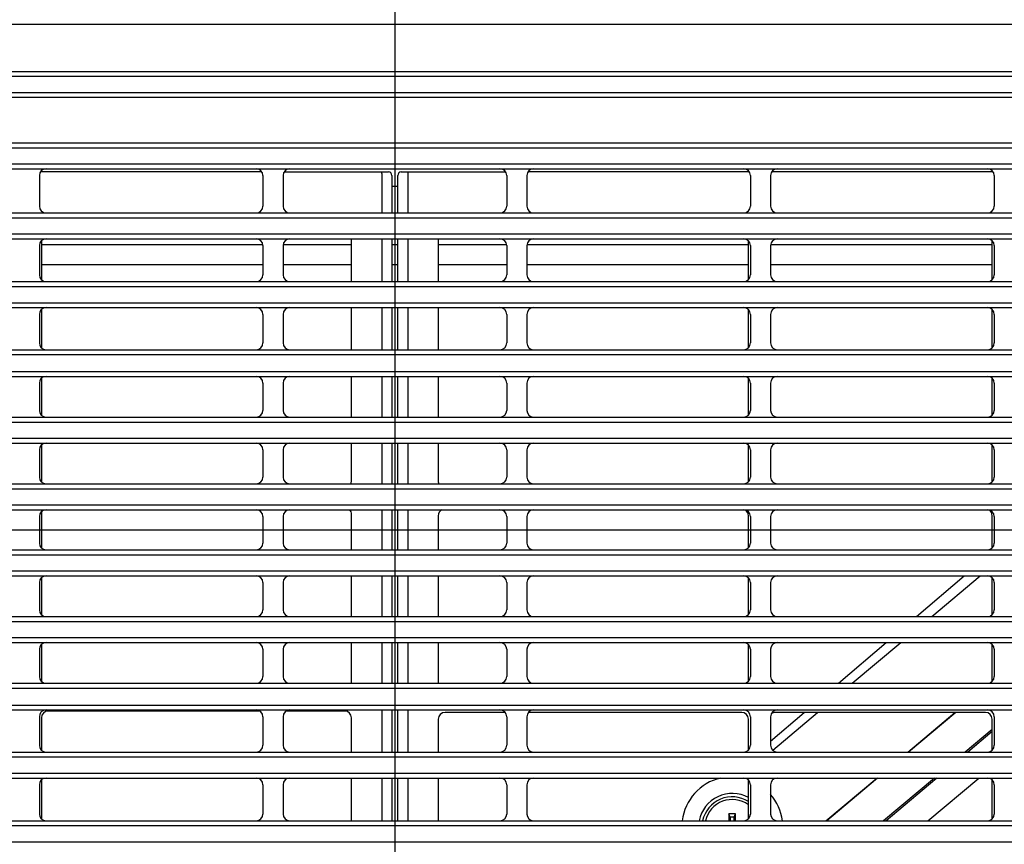
# Model space of a CAD drawing. Extents: x 551 to 2957, y 490 to 2220.
# Drawn here: x 951 to 1098, y 950 to 1073 of the extents above; entities that cross this region are included whole.
import ezdxf

# ---------------------------------------------------------------- set-up
doc = ezdxf.new("R2010")
doc.units = 0
doc.header["$LTSCALE"] = 30
doc.header["$MEASUREMENT"] = 0
doc.linetypes.add('CENTER2', pattern=[24, 12, -5, 2, -5])
doc.layers.add('1-0', color=7, linetype='CONTINUOUS')

msp = doc.modelspace()

# ---------------------------------------------------------------- linework, layer by layer
at = {"layer": '1-0', "color": 0, "linetype": 'CENTER2'}
for p, q in [((1007.1894, 1210.5247), (1007.1894, 740.9197)), ((761.1264, 996.9867), (1253.3684, 996.9867))]:
    msp.add_line(p, q, dxfattribs=at)
at = {"layer": '1-0', "color": 0, "linetype": 'Continuous'}
for p, q in [((1230.0744, 1071.9677), (784.3034, 1071.9677)), ((784.3164, 1065.0237), (1230.0614, 1065.0237)), ((784.4224, 1064.2867), (1229.9554, 1064.2867)), ((784.4274, 1061.8867), (1229.9514, 1061.8867)), ((1230.0544, 1061.1667), (784.3234, 1061.1667)), ((784.3344, 1054.4227), (1230.0444, 1054.4227)), ((784.4404, 1053.6867), (1229.9384, 1053.6867)), ((784.3394, 1050.5657), (1230.0384, 1050.5657)), ((784.4434, 1051.2867), (1229.9344, 1051.2867)), ((987.4424, 1050.0867), (954.5364, 1050.0867)), ((990.7364, 1050.0867), (1006.2394, 1050.0867)), ((1005.1578, 1050.0865), (1005.1642, 1050.0849)), ((1005.1642, 1050.0849), (1005.1642, 1050.0849)), ((1005.1642, 1050.0849), (1005.1704, 1050.0804)), ((1005.1704, 1050.0804), (1005.1704, 1050.0804)), ((1005.1704, 1050.0804), (1005.1766, 1050.0729)), ((1005.1766, 1050.0729), (1005.1766, 1050.0729)), ((1005.1766, 1050.0729), (1005.1827, 1050.0623)), ((1005.1827, 1050.0623), (1005.1827, 1050.0623)), ((1005.1827, 1050.0623), (1005.1887, 1050.0489)), ((1005.1887, 1050.0489), (1005.1887, 1050.0489)), ((1005.1887, 1050.0489), (1005.1945, 1050.0326)), ((1005.1945, 1050.0326), (1005.1945, 1050.0326)), ((1005.1945, 1050.0326), (1005.2, 1050.0136)), ((1005.2, 1050.0136), (1005.2, 1050.0136)), ((1005.2, 1050.0136), (1005.2053, 1049.992)), ((1005.2053, 1049.992), (1005.2053, 1049.992)), ((1005.2053, 1049.992), (1005.2103, 1049.9678)), ((1005.2103, 1049.9678), (1005.2103, 1049.9678)), ((1005.2103, 1049.9678), (1005.215, 1049.9413)), ((1005.215, 1049.9413), (1005.215, 1049.9413)), ((1005.215, 1049.9413), (1005.2193, 1049.9125)), ((1005.2193, 1049.9125), (1005.2193, 1049.9125)), ((1005.2193, 1049.9125), (1005.2233, 1049.8817)), ((1005.2233, 1049.8817), (1005.2233, 1049.8817)), ((1005.2233, 1049.8817), (1005.2269, 1049.8491)), ((1008.1394, 1050.0867), (1023.6424, 1050.0867)), ((1009.1511, 1049.8491), (1009.1546, 1049.8817)), ((1009.1546, 1049.8817), (1009.1586, 1049.9125)), ((1009.1546, 1049.8817), (1009.1546, 1049.8817)), ((1009.1586, 1049.9125), (1009.1629, 1049.9413)), ((1009.1586, 1049.9125), (1009.1586, 1049.9125)), ((1009.1629, 1049.9413), (1009.1676, 1049.9678)), ((1009.1629, 1049.9413), (1009.1629, 1049.9413)), ((1009.1676, 1049.9678), (1009.1726, 1049.992)), ((1009.1676, 1049.9678), (1009.1676, 1049.9678)), ((1009.1726, 1049.992), (1009.1779, 1050.0136)), ((1009.1726, 1049.992), (1009.1726, 1049.992)), ((1009.1779, 1050.0136), (1009.1835, 1050.0326)), ((1009.1779, 1050.0136), (1009.1779, 1050.0136)), ((1009.1835, 1050.0326), (1009.1893, 1050.0489)), ((1009.1835, 1050.0326), (1009.1835, 1050.0326)), ((1009.1893, 1050.0489), (1009.1952, 1050.0623)), ((1009.1893, 1050.0489), (1009.1893, 1050.0489)), ((1009.1952, 1050.0623), (1009.2013, 1050.0729)), ((1009.1952, 1050.0623), (1009.1952, 1050.0623)), ((1009.2013, 1050.0729), (1009.2075, 1050.0804)), ((1009.2013, 1050.0729), (1009.2013, 1050.0729)), ((1009.2075, 1050.0804), (1009.2138, 1050.0849)), ((1009.2075, 1050.0804), (1009.2075, 1050.0804)), ((1009.2138, 1050.0849), (1009.2201, 1050.0865)), ((1009.2138, 1050.0849), (1009.2138, 1050.0849)), ((1009.2201, 1050.0865), (1009.2201, 1050.0865)), ((1009.2201, 1050.0865), (1009.2201, 1050.0865)), ((1009.2201, 1050.0865), (1009.2201, 1050.0865)), ((1009.2201, 1050.0865), (1009.2201, 1050.0865)), ((1009.2201, 1050.0865), (1009.2201, 1050.0865)), ((1009.2201, 1050.0865), (1009.2201, 1050.0865)), ((1009.2201, 1050.0865), (1009.2201, 1050.0865)), ((1009.2201, 1050.0865), (1009.2201, 1050.0865)), ((1009.2201, 1050.0865), (1009.2201, 1050.0865)), ((1009.2201, 1050.0865), (1009.2201, 1050.0865)), ((1009.2201, 1050.0865), (1009.2201, 1050.0865)), ((1009.2201, 1050.0865), (1009.2201, 1050.0865)), ((1009.2201, 1050.0865), (1009.2201, 1050.0865)), ((1009.2201, 1050.0865), (1009.2201, 1050.0865)), ((1009.2201, 1050.0865), (1009.2201, 1050.0865)), ((1009.2201, 1050.0865), (1009.2201, 1050.0865)), ((1009.2201, 1050.0865), (1009.2201, 1050.0865)), ((1009.2201, 1050.0865), (1009.2201, 1050.0865)), ((1009.2201, 1050.0865), (1009.2201, 1050.0865)), ((1009.2201, 1050.0865), (1009.2201, 1050.0865)), ((1059.8424, 1050.0867), (1026.9364, 1050.0867)), ((1096.0424, 1050.0867), (1063.1364, 1050.0867)), ((954.3894, 1049.5657), (954.3894, 1045.0207)), ((987.5894, 1049.5657), (987.5894, 1045.0207)), ((990.5894, 1049.5657), (990.5894, 1045.0207)), ((1005.2269, 1049.8491), (1005.2269, 1049.8491)), ((1005.2269, 1049.8491), (1005.23, 1049.8148)), ((1005.23, 1049.8148), (1005.23, 1049.8148)), ((1005.23, 1049.8148), (1005.2327, 1049.779)), ((1005.2327, 1049.779), (1005.2327, 1049.779)), ((1005.2327, 1049.779), (1005.2349, 1049.7421)), ((1005.2349, 1049.7421), (1005.2349, 1049.7421)), ((1005.2349, 1049.7421), (1005.2367, 1049.7041)), ((1005.2367, 1049.7041), (1005.2367, 1049.7041)), ((1005.2367, 1049.7041), (1005.238, 1049.6653)), ((1005.238, 1049.6653), (1005.238, 1049.6653)), ((1005.238, 1049.6653), (1005.2387, 1049.626)), ((1005.2387, 1049.626), (1005.2387, 1049.626)), ((1005.2387, 1049.626), (1005.239, 1049.5865)), ((1005.239, 1049.5865), (1005.239, 1049.5865)), ((1005.239, 1049.5865), (1005.239, 1049.5865)), ((1005.239, 1049.5865), (1005.239, 1049.5865)), ((1005.239, 1049.5865), (1005.239, 1049.5865)), ((1005.239, 1049.5865), (1005.239, 1049.5865)), ((1005.239, 1049.5865), (1005.239, 1049.5865)), ((1005.239, 1049.5865), (1005.239, 1049.5865)), ((1005.239, 1049.5865), (1005.239, 1049.5865)), ((1005.239, 1049.5865), (1005.239, 1049.5865)), ((1005.239, 1049.5865), (1005.239, 1049.5865)), ((1005.239, 1049.5865), (1005.239, 1049.5865)), ((1005.239, 1049.5865), (1005.239, 1049.5865)), ((1005.239, 1049.5865), (1005.239, 1049.5865)), ((1005.239, 1049.5865), (1005.239, 1049.5865)), ((1005.239, 1049.5865), (1005.239, 1049.5865)), ((1005.239, 1049.5865), (1005.239, 1049.5865)), ((1005.239, 1049.5865), (1005.239, 1049.5865)), ((1005.239, 1049.5865), (1005.239, 1049.5865)), ((1005.239, 1049.5865), (1005.239, 1049.5865)), ((1005.239, 1049.5865), (1005.239, 1049.5865)), ((1005.2394, 1049.5867), (1005.2394, 1044.0207)), ((1006.7394, 1049.5867), (1006.7394, 1044.0207)), ((1007.6394, 1044.0207), (1007.6394, 1049.5867)), ((1009.139, 1049.5865), (1009.1392, 1049.626)), ((1009.1392, 1049.626), (1009.14, 1049.6653)), ((1009.1392, 1049.626), (1009.1392, 1049.626)), ((1009.1394, 1044.0207), (1009.1394, 1049.5867)), ((1009.14, 1049.6653), (1009.1413, 1049.7041)), ((1009.14, 1049.6653), (1009.14, 1049.6653)), ((1009.1413, 1049.7041), (1009.143, 1049.7421)), ((1009.1413, 1049.7041), (1009.1413, 1049.7041)), ((1009.143, 1049.7421), (1009.1452, 1049.779)), ((1009.143, 1049.7421), (1009.143, 1049.7421)), ((1009.1452, 1049.779), (1009.1479, 1049.8148)), ((1009.1452, 1049.779), (1009.1452, 1049.779)), ((1009.1479, 1049.8148), (1009.1511, 1049.8491)), ((1009.1479, 1049.8148), (1009.1479, 1049.8148)), ((1009.1511, 1049.8491), (1009.1511, 1049.8491)), ((1023.7894, 1049.5657), (1023.7894, 1045.0207)), ((1026.7894, 1049.5657), (1026.7894, 1045.0207)), ((1059.9894, 1049.5657), (1059.9894, 1045.0207)), ((1062.9894, 1049.5657), (1062.9894, 1045.0207)), ((1096.1894, 1049.5657), (1096.1894, 1045.0207)), ((1006.7394, 1047.9867), (1007.6394, 1047.9867)), ((784.3484, 1044.0207), (1230.0304, 1044.0207)), ((784.4544, 1043.2867), (1229.9244, 1043.2867)), ((784.3524, 1040.1637), (1230.0254, 1040.1637)), ((784.4564, 1040.8867), (1229.9214, 1040.8867)), ((954.6894, 1039.8777), (954.6894, 1034.1057)), ((1000.7394, 1033.8197), (1000.7394, 1040.1637)), ((1005.2394, 1040.1637), (1005.2394, 1033.8197)), ((1006.7394, 1040.1637), (1006.7394, 1033.8197)), ((1007.6394, 1033.8197), (1007.6394, 1040.1637)), ((1009.1394, 1033.8197), (1009.1394, 1040.1637)), ((1013.6394, 1040.1637), (1013.6394, 1033.8197)), ((1059.6894, 1034.1057), (1059.6894, 1039.8777)), ((1095.8894, 1034.1057), (1095.8894, 1039.8777)), ((954.3894, 1039.1637), (954.3894, 1034.8197)), ((954.6894, 1039.3147), (987.5774, 1039.3147)), ((987.5894, 1039.1637), (987.5894, 1034.8197)), ((990.5894, 1039.1637), (990.5894, 1034.8197)), ((990.6014, 1039.3147), (1000.7394, 1039.3147)), ((1006.7394, 1039.3147), (1007.6394, 1039.3147)), ((1013.6394, 1039.3147), (1023.7774, 1039.3147)), ((1023.7894, 1039.1637), (1023.7894, 1034.8197)), ((1026.7894, 1039.1637), (1026.7894, 1034.8197)), ((1026.8014, 1039.3147), (1059.6894, 1039.3147)), ((1059.9894, 1039.1637), (1059.9894, 1034.8197)), ((1062.9894, 1039.1637), (1062.9894, 1034.8197)), ((1063.0014, 1039.3147), (1095.8894, 1039.3147)), ((1096.1894, 1039.1637), (1096.1894, 1034.8197)), ((987.5894, 1036.3147), (954.6894, 1036.3147)), ((1000.7394, 1036.3147), (990.5894, 1036.3147)), ((1007.6394, 1036.3147), (1006.7394, 1036.3147)), ((1023.7894, 1036.3147), (1013.6394, 1036.3147)), ((1059.6894, 1036.3147), (1026.7894, 1036.3147)), ((1095.8894, 1036.3147), (1062.9894, 1036.3147)), ((784.3594, 1033.8197), (1230.0184, 1033.8197)), ((784.4654, 1033.0867), (1229.9134, 1033.0867)), ((784.3634, 1029.9627), (1230.0144, 1029.9627)), ((784.4674, 1030.6867), (1229.9104, 1030.6867)), ((954.6894, 1029.6767), (954.6894, 1024.0047)), ((1000.7394, 1023.7177), (1000.7394, 1029.9627)), ((1005.2394, 1029.9627), (1005.2394, 1023.7177)), ((1006.7394, 1029.9627), (1006.7394, 1023.7177)), ((1007.6394, 1023.7177), (1007.6394, 1029.9627)), ((1009.1394, 1023.7177), (1009.1394, 1029.9627)), ((1013.6394, 1029.9627), (1013.6394, 1023.7177)), ((1059.6894, 1024.0047), (1059.6894, 1029.6767)), ((1095.8894, 1024.0047), (1095.8894, 1029.6767)), ((954.3894, 1028.9627), (954.3894, 1024.7177)), ((987.5894, 1028.9627), (987.5894, 1024.7177)), ((990.5894, 1028.9627), (990.5894, 1024.7177)), ((1023.7894, 1028.9627), (1023.7894, 1024.7177)), ((1026.7894, 1028.9627), (1026.7894, 1024.7177)), ((1059.9894, 1028.9627), (1059.9894, 1024.7177)), ((1062.9894, 1028.9627), (1062.9894, 1024.7177)), ((1096.1894, 1028.9627), (1096.1894, 1024.7177)), ((784.3674, 1023.7177), (1230.0104, 1023.7177)), ((784.4734, 1022.9867), (1229.9044, 1022.9867)), ((784.3704, 1019.7617), (1230.0084, 1019.7617)), ((784.4744, 1020.4867), (1229.9034, 1020.4867)), ((954.6894, 1019.4747), (954.6894, 1014.0027)), ((1000.7394, 1013.7167), (1000.7394, 1019.7617)), ((1005.2394, 1019.7617), (1005.2394, 1013.7167)), ((1006.7394, 1019.7617), (1006.7394, 1013.7167)), ((1007.6394, 1013.7167), (1007.6394, 1019.7617)), ((1009.1394, 1013.7167), (1009.1394, 1019.7617)), ((1013.6394, 1019.7617), (1013.6394, 1013.7167)), ((1059.6894, 1014.0027), (1059.6894, 1019.4747)), ((1095.8894, 1014.0027), (1095.8894, 1019.4747)), ((954.3894, 1018.7617), (954.3894, 1014.7167)), ((987.5894, 1018.7617), (987.5894, 1014.7167)), ((990.5894, 1018.7617), (990.5894, 1014.7167)), ((1023.7894, 1018.7617), (1023.7894, 1014.7167)), ((1026.7894, 1018.7617), (1026.7894, 1014.7167)), ((1059.9894, 1018.7617), (1059.9894, 1014.7167)), ((1062.9894, 1018.7617), (1062.9894, 1014.7167)), ((1096.1894, 1018.7617), (1096.1894, 1014.7167)), ((784.3724, 1013.7167), (1230.0054, 1013.7167)), ((784.4784, 1012.9867), (1229.8994, 1012.9867)), ((784.4794, 1010.5867), (1229.8984, 1010.5867)), ((784.3744, 1009.8607), (1230.0034, 1009.8607)), ((954.6894, 1009.5737), (954.6894, 1004.2867)), ((1000.7394, 1004.2867), (1000.7394, 1009.8607)), ((1005.2394, 1009.8607), (1005.2394, 1003.8157)), ((1006.7394, 1009.8607), (1006.7394, 1003.8157)), ((1007.6394, 1003.8157), (1007.6394, 1009.8607)), ((1009.1394, 1003.8157), (1009.1394, 1009.8607)), ((1013.6394, 1009.8607), (1013.6394, 1004.0867)), ((1059.6894, 1004.1017), (1059.6894, 1009.5737)), ((1095.8894, 1004.1017), (1095.8894, 1009.5737)), ((954.3894, 1008.8607), (954.3894, 1004.8157)), ((987.5894, 1008.8607), (987.5894, 1004.8157)), ((990.5894, 1008.8607), (990.5894, 1004.8157)), ((1023.7894, 1008.8607), (1023.7894, 1004.8157)), ((1026.7894, 1008.8607), (1026.7894, 1004.8157)), ((1059.9894, 1008.8607), (1059.9894, 1004.8157)), ((1062.9894, 1008.8607), (1062.9894, 1004.8157)), ((1096.1894, 1008.8607), (1096.1894, 1004.8157)), ((784.3764, 1003.8157), (1230.0014, 1003.8157)), ((784.4814, 1003.0867), (1229.8964, 1003.0867)), ((784.4814, 1000.6867), (1229.8964, 1000.6867)), ((784.3774, 999.9587), (1230.0014, 999.9587)), ((954.3894, 998.9587), (954.3894, 995.0137)), ((954.6894, 999.2867), (954.6894, 994.3007)), ((987.5894, 998.9587), (987.5894, 995.0137)), ((990.5894, 998.9587), (990.5894, 995.0137)), ((1000.7394, 994.0137), (1000.7394, 999.2867)), ((1005.2394, 999.9587), (1005.2394, 994.0137)), ((1006.7394, 999.9587), (1006.7394, 994.0137)), ((1007.6394, 994.0137), (1007.6394, 999.9587)), ((1009.1394, 994.0137), (1009.1394, 999.9587)), ((1013.6394, 999.0867), (1013.6394, 994.0137)), ((1023.7894, 998.9587), (1023.7894, 995.0137)), ((1026.7894, 998.9587), (1026.7894, 995.0137)), ((1059.6894, 994.3007), (1059.6894, 999.0867)), ((1059.9894, 998.9587), (1059.9894, 995.0137)), ((1062.9894, 998.9587), (1062.9894, 995.0137)), ((1095.8894, 994.3007), (1095.8894, 999.0867)), ((1096.1894, 998.9587), (1096.1894, 995.0137)), ((784.3774, 994.0137), (1230.0014, 994.0137)), ((784.4814, 993.2867), (1229.8964, 993.2867)), ((784.3764, 990.1577), (1230.0014, 990.1577)), ((784.4814, 990.8867), (1229.8964, 990.8867)), ((1000.7394, 984.1127), (1000.7394, 990.1577)), ((1005.2394, 990.1577), (1005.2394, 984.1127)), ((1006.7394, 990.1577), (1006.7394, 984.1127)), ((1007.6394, 984.1127), (1007.6394, 990.1577)), ((1009.1394, 984.1127), (1009.1394, 990.1577)), ((1013.6394, 990.1577), (1013.6394, 984.1127)), ((1084.6394, 984.1127), (1091.7164, 990.1577)), ((1086.9094, 984.1127), (1094.1134, 990.1577)), ((954.3894, 989.1577), (954.3894, 985.1127)), ((954.6894, 989.8707), (954.6894, 984.3987)), ((987.5894, 989.1577), (987.5894, 985.1127)), ((990.5894, 989.1577), (990.5894, 985.1127)), ((1023.7894, 989.1577), (1023.7894, 985.1127)), ((1026.7894, 989.1577), (1026.7894, 985.1127)), ((1059.6894, 984.3987), (1059.6894, 989.8707)), ((1059.9894, 989.1577), (1059.9894, 985.1127)), ((1062.9894, 989.1577), (1062.9894, 985.1127)), ((1095.8894, 984.3987), (1095.8894, 989.8707)), ((1096.1894, 989.1577), (1096.1894, 985.1127)), ((784.3754, 984.1127), (1230.0034, 984.1127)), ((784.4794, 983.3867), (1229.8984, 983.3867)), ((784.3734, 980.2567), (1230.0044, 980.2567)), ((784.4784, 980.9867), (1229.8994, 980.9867)), ((954.6894, 979.9697), (954.6894, 974.4977)), ((1000.7394, 974.2117), (1000.7394, 980.2567)), ((1005.2394, 980.2567), (1005.2394, 974.2117)), ((1006.7394, 980.2567), (1006.7394, 974.2117)), ((1007.6394, 974.2117), (1007.6394, 980.2567)), ((1009.1394, 974.2117), (1009.1394, 980.2567)), ((1013.6394, 980.2567), (1013.6394, 974.2117)), ((1059.6894, 974.4977), (1059.6894, 979.9697)), ((1073.0464, 974.2117), (1080.1234, 980.2567)), ((1075.1094, 974.2117), (1082.3144, 980.2567)), ((1095.8894, 974.4977), (1095.8894, 979.9697)), ((954.3894, 979.2567), (954.3894, 975.2117)), ((987.5894, 979.2567), (987.5894, 975.2117)), ((990.5894, 979.2567), (990.5894, 975.2117)), ((1023.7894, 979.2567), (1023.7894, 975.2117)), ((1026.7894, 979.2567), (1026.7894, 975.2117)), ((1059.9894, 979.2567), (1059.9894, 975.2117)), ((1062.9894, 979.2567), (1062.9894, 975.2117)), ((1096.1894, 979.2567), (1096.1894, 975.2117)), ((784.3694, 974.2117), (1230.0084, 974.2117)), ((1095.6034, 974.3017), (1095.8894, 974.5417)), ((784.4744, 973.4867), (1229.9034, 973.4867)), ((784.4734, 970.9867), (1229.9044, 970.9867)), ((784.3674, 970.2547), (1230.0104, 970.2547)), ((987.1434, 970.0867), (955.6894, 970.0867)), ((999.7394, 970.0867), (991.0344, 970.0867)), ((1005.2394, 970.2547), (1005.2394, 964.0097)), ((1006.7394, 970.2547), (1006.7394, 964.0097)), ((1007.6394, 964.0097), (1007.6394, 970.2547)), ((1009.1394, 964.0097), (1009.1394, 970.2547)), ((1023.5644, 969.8867), (1014.6394, 969.8867)), ((1058.6894, 969.8867), (1027.0134, 969.8867)), ((1062.9894, 965.6217), (1067.9824, 969.8867)), ((1063.2914, 964.2947), (1069.9554, 969.8867)), ((1094.8894, 969.8867), (1063.6894, 969.8867)), ((1083.3384, 964.0097), (1090.3414, 969.8867)), ((1090.4774, 969.8867), (1083.4744, 964.0097)), ((954.3894, 969.2547), (954.3894, 965.0097)), ((954.6894, 969.0867), (954.6894, 964.2967)), ((987.5894, 969.2547), (987.5894, 965.0097)), ((990.5894, 969.2547), (990.5894, 965.0097)), ((1000.7394, 964.0097), (1000.7394, 969.0867)), ((1013.6394, 968.8867), (1013.6394, 964.0097)), ((1023.7894, 969.2547), (1023.7894, 965.0097)), ((1026.7894, 969.2547), (1026.7894, 965.0097)), ((1059.6894, 964.2967), (1059.6894, 968.8867)), ((1059.9894, 969.2547), (1059.9894, 965.0097)), ((1062.9894, 969.2547), (1062.9894, 965.0097)), ((1095.8894, 964.2967), (1095.8894, 968.8867)), ((1096.1894, 969.2547), (1096.1894, 965.0097)), ((1095.8894, 967.3617), (1091.8944, 964.0097)), ((1095.8894, 967.0337), (1092.2854, 964.0097)), ((784.3634, 964.0097), (1230.0144, 964.0097)), ((784.4674, 963.2867), (1229.9104, 963.2867)), ((784.4654, 960.8867), (1229.9134, 960.8867)), ((784.3594, 960.1537), (1230.0184, 960.1537)), ((954.6894, 959.8667), (954.6894, 954.0957)), ((1000.7394, 953.8087), (1000.7394, 960.1537)), ((1005.2394, 960.1537), (1005.2394, 953.8087)), ((1006.7394, 960.1537), (1006.7394, 953.8087)), ((1007.6394, 953.8087), (1007.6394, 960.1537)), ((1009.1394, 953.8087), (1009.1394, 960.1537)), ((1013.6394, 960.1537), (1013.6394, 953.8087)), ((1059.6894, 954.0957), (1059.6894, 959.8667)), ((1071.1814, 953.8087), (1078.7424, 960.1537)), ((1078.8784, 960.1537), (1071.3164, 953.8087)), ((1087.2984, 960.1537), (1079.7374, 953.8087)), ((1087.6894, 960.1537), (1080.1284, 953.8087)), ((1086.3514, 953.8087), (1093.9124, 960.1537)), ((1095.8894, 954.0957), (1095.8894, 959.8667)), ((954.3894, 959.1537), (954.3894, 954.8087)), ((987.5894, 959.1537), (987.5894, 954.8087)), ((990.5894, 959.1537), (990.5894, 954.8087)), ((1023.7894, 959.1537), (1023.7894, 954.8087)), ((1026.7894, 959.1537), (1026.7894, 954.8087)), ((1059.9894, 959.1537), (1059.9894, 954.8087)), ((1062.9894, 959.1537), (1062.9894, 954.8087)), ((1096.1894, 959.1537), (1096.1894, 954.8087)), ((1057.7854, 954.8607), (1056.7854, 954.8607)), ((1056.9854, 954.3607), (1056.7854, 954.8607)), ((1056.7854, 954.8607), (1056.7854, 953.8087)), ((1057.5854, 954.3607), (1057.7854, 954.8607)), ((1057.7854, 953.8087), (1057.7854, 954.8607)), ((784.3524, 953.8087), (1230.0254, 953.8087)), ((1057.5854, 954.3607), (1056.9854, 954.3607)), ((1056.9854, 954.3607), (1056.9854, 953.8087)), ((1057.5854, 953.8087), (1057.5854, 954.3607)), ((784.4564, 953.0867), (1229.9214, 953.0867)), ((784.4544, 950.6867), (1229.9244, 950.6867))]:
    msp.add_line(p, q, dxfattribs=at)
for centre, radius, start, end in [((955.3894, 1049.5657), 1, 90, 180), ((986.5894, 1049.5657), 1, 0, 90), ((991.5894, 1049.5657), 1, 90, 180), ((1006.2394, 1049.5867), 0.5, 0, 90), ((1008.1394, 1049.5867), 0.5, 90, 180), ((1022.7894, 1049.5657), 1, 0, 90), ((1027.7894, 1049.5657), 1, 90, 180), ((1058.9894, 1049.5657), 1, 0, 90), ((1063.9894, 1049.5657), 1, 90, 180), ((1095.1894, 1049.5657), 1, 0, 90), ((955.3894, 1045.0207), 1, 180, 270), ((986.5894, 1045.0207), 1, 270, 0), ((991.5894, 1045.0207), 1, 180, 270), ((1022.7894, 1045.0207), 1, 270, 0), ((1027.7894, 1045.0207), 1, 180, 270), ((1058.9894, 1045.0207), 1, 270, 0), ((1063.9894, 1045.0207), 1, 180, 270), ((1095.1894, 1045.0207), 1, 270, 0), ((955.3894, 1039.1637), 1, 90, 180), ((986.5894, 1039.1637), 1, 0, 90), ((991.5894, 1039.1637), 1, 90, 180), ((1022.7894, 1039.1637), 1, 0, 90), ((1027.7894, 1039.1637), 1, 90, 180), ((1058.9894, 1039.1637), 1, 0, 90), ((1063.9894, 1039.1637), 1, 90, 180), ((1095.1894, 1039.1637), 1, 0, 90), ((955.3894, 1034.8197), 1, 180, 270), ((986.5894, 1034.8197), 1, 270, 0), ((991.5894, 1034.8197), 1, 180, 270), ((1022.7894, 1034.8197), 1, 270, 0), ((1027.7894, 1034.8197), 1, 180, 270), ((1058.9894, 1034.8197), 1, 270, 0), ((1063.9894, 1034.8197), 1, 180, 270), ((1095.1894, 1034.8197), 1, 270, 0), ((955.3894, 1028.9627), 1, 90, 180), ((986.5894, 1028.9627), 1, 0, 90), ((991.5894, 1028.9627), 1, 90, 180), ((1022.7894, 1028.9627), 1, 0, 90), ((1027.7894, 1028.9627), 1, 90, 180), ((1058.9894, 1028.9627), 1, 0, 90), ((1063.9894, 1028.9627), 1, 90, 180), ((1095.1894, 1028.9627), 1, 0, 90), ((955.3894, 1024.7177), 1, 180, 270), ((986.5894, 1024.7177), 1, 270, 0), ((991.5894, 1024.7177), 1, 180, 270), ((1022.7894, 1024.7177), 1, 270, 0), ((1027.7894, 1024.7177), 1, 180, 270), ((1058.9894, 1024.7177), 1, 270, 0), ((1063.9894, 1024.7177), 1, 180, 270), ((1095.1894, 1024.7177), 1, 270, 0), ((955.3894, 1018.7617), 1, 90, 180), ((986.5894, 1018.7617), 1, 0, 90), ((991.5894, 1018.7617), 1, 90, 180), ((1022.7894, 1018.7617), 1, 0, 90), ((1027.7894, 1018.7617), 1, 90, 180), ((1058.9894, 1018.7617), 1, 0, 90), ((1063.9894, 1018.7617), 1, 90, 180), ((1095.1894, 1018.7617), 1, 0, 90), ((955.3894, 1014.7167), 1, 180, 270), ((986.5894, 1014.7167), 1, 270, 0), ((991.5894, 1014.7167), 1, 180, 270), ((1022.7894, 1014.7167), 1, 270, 0), ((1027.7894, 1014.7167), 1, 180, 270), ((1058.9894, 1014.7167), 1, 270, 0), ((1063.9894, 1014.7167), 1, 180, 270), ((1095.1894, 1014.7167), 1, 270, 0), ((955.3894, 1008.8607), 1, 90, 180), ((986.5894, 1008.8607), 1, 0, 90), ((991.5894, 1008.8607), 1, 90, 180), ((1022.7894, 1008.8607), 1, 0, 90), ((1027.7894, 1008.8607), 1, 90, 180), ((1058.9894, 1008.8607), 1, 0, 90), ((1063.9894, 1008.8607), 1, 90, 180), ((1095.1894, 1008.8607), 1, 0, 90), ((955.3894, 1004.8157), 1, 180, 270), ((986.5894, 1004.8157), 1, 270, 0), ((991.5894, 1004.8157), 1, 180, 270), ((1022.7894, 1004.8157), 1, 270, 0), ((1027.7894, 1004.8157), 1, 180, 270), ((1058.9894, 1004.8157), 1, 270, 0), ((1063.9894, 1004.8157), 1, 180, 270), ((1095.1894, 1004.8157), 1, 270, 0), ((955.6894, 1004.2867), 1, 180, 191.903), ((999.7394, 1004.2867), 1, 331.87, 0), ((1014.6394, 1004.0867), 1, 180, 195.748), ((955.3894, 998.9587), 1, 90, 180), ((955.6894, 999.2867), 1, 150.313, 180), ((986.5894, 998.9587), 1, 0, 90), ((991.5894, 998.9587), 1, 90, 180), ((999.7394, 999.2867), 1, 0, 42.299), ((1014.6394, 999.0867), 1, 119.171, 180), ((1022.7894, 998.9587), 1, 0, 90), ((1027.7894, 998.9587), 1, 90, 180), ((1058.9894, 998.9587), 1, 0, 90), ((1058.6894, 999.0867), 1, 0, 57.617), ((1063.9894, 998.9587), 1, 90, 180), ((1095.1894, 998.9587), 1, 0, 90), ((1094.8894, 999.0867), 1, 0, 57.617), ((955.3894, 995.0137), 1, 180, 270), ((986.5894, 995.0137), 1, 270, 0), ((991.5894, 995.0137), 1, 180, 270), ((1022.7894, 995.0137), 1, 270, 0), ((1027.7894, 995.0137), 1, 180, 270), ((1058.9894, 995.0137), 1, 270, 0), ((1063.9894, 995.0137), 1, 180, 270), ((1095.1894, 995.0137), 1, 270, 0), ((955.3894, 989.1577), 1, 90, 180), ((986.5894, 989.1577), 1, 0, 90), ((991.5894, 989.1577), 1, 90, 180), ((1022.7894, 989.1577), 1, 0, 90), ((1027.7894, 989.1577), 1, 90, 180), ((1058.9894, 989.1577), 1, 0, 90), ((1063.9894, 989.1577), 1, 90, 180), ((1095.1894, 989.1577), 1, 0, 90), ((955.3894, 985.1127), 1, 180, 270), ((986.5894, 985.1127), 1, 270, 0), ((991.5894, 985.1127), 1, 180, 270), ((1022.7894, 985.1127), 1, 270, 0), ((1027.7894, 985.1127), 1, 180, 270), ((1058.9894, 985.1127), 1, 270, 0), ((1063.9894, 985.1127), 1, 180, 270), ((1095.1894, 985.1127), 1, 270, 0), ((955.3894, 979.2567), 1, 90, 180), ((986.5894, 979.2567), 1, 0, 90), ((991.5894, 979.2567), 1, 90, 180), ((1022.7894, 979.2567), 1, 0, 90), ((1027.7894, 979.2567), 1, 90, 180), ((1058.9894, 979.2567), 1, 0, 90), ((1063.9894, 979.2567), 1, 90, 180), ((1095.1894, 979.2567), 1, 0, 90), ((955.3894, 975.2117), 1, 180, 270), ((986.5894, 975.2117), 1, 270, 0), ((991.5894, 975.2117), 1, 180, 270), ((1022.7894, 975.2117), 1, 270, 0), ((1027.7894, 975.2117), 1, 180, 270), ((1058.9894, 975.2117), 1, 270, 0), ((1063.9894, 975.2117), 1, 180, 270), ((1095.1894, 975.2117), 1, 270, 0), ((955.3894, 969.2547), 1, 90, 180), ((955.6894, 969.0867), 1, 90, 180), ((986.5894, 969.2547), 1, 0, 90), ((991.5894, 969.2547), 1, 90, 180), ((999.7394, 969.0867), 1, 0, 90), ((1014.6394, 968.8867), 1, 90, 180), ((1022.7894, 969.2547), 1, 0, 90), ((1027.7894, 969.2547), 1, 90, 180), ((1058.6894, 968.8867), 1, 0, 90), ((1058.9894, 969.2547), 1, 0, 90), ((1063.9894, 969.2547), 1, 90, 180), ((1063.6894, 968.8867), 1, 90, 127.161), ((1094.8894, 968.8867), 1, 0, 90), ((1095.1894, 969.2547), 1, 0, 90), ((955.3894, 965.0097), 1, 180, 270), ((986.5894, 965.0097), 1, 270, 0), ((991.5894, 965.0097), 1, 180, 270), ((1022.7894, 965.0097), 1, 270, 0), ((1027.7894, 965.0097), 1, 180, 270), ((1058.9894, 965.0097), 1, 270, 0), ((1063.9894, 965.0097), 1, 180, 270), ((1095.1894, 965.0097), 1, 270, 0), ((955.3894, 959.1537), 1, 90, 180), ((986.5894, 959.1537), 1, 0, 90), ((991.5894, 959.1537), 1, 90, 180), ((1022.7894, 959.1537), 1, 0, 90), ((1027.7894, 959.1537), 1, 90, 180), ((1057.2854, 952.8607), 7.5, 103.425, 172.734), ((1058.9894, 959.1537), 1, 0, 90), ((1057.2854, 952.8607), 7.5, 73.214, 76.53), ((1063.9894, 959.1537), 1, 90, 180), ((1095.1894, 959.1537), 1, 0, 90), ((1057.2854, 952.8607), 5, 61.264, 169.062), ((1057.2854, 952.8607), 4.5, 57.719, 167.833), ((1057.2854, 952.8607), 4.1, 54.061, 166.608), ((1057.2854, 952.8607), 7.5, 7.265, 40.5), ((955.3894, 954.8087), 1, 180, 270), ((986.5894, 954.8087), 1, 270, 0), ((991.5894, 954.8087), 1, 180, 270), ((1022.7894, 954.8087), 1, 270, 0), ((1027.7894, 954.8087), 1, 180, 270), ((1058.9894, 954.8087), 1, 270, 0), ((1063.9894, 954.8087), 1, 180, 270), ((1095.1894, 954.8087), 1, 270, 0)]:
    msp.add_arc(centre, radius, start, end, dxfattribs=at)

doc.saveas('drawing.dxf')
